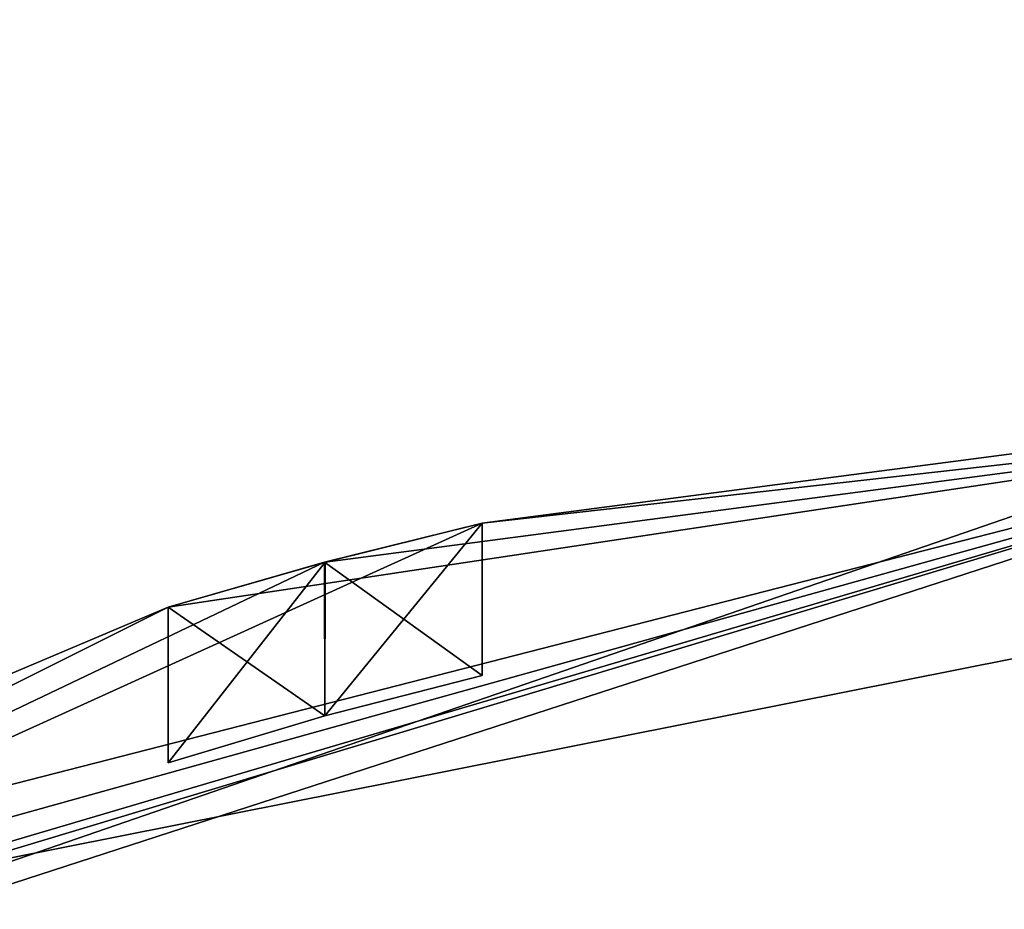
# Model space of a CAD drawing. Units: millimetres. Extents: x -243 to 284, y 0 to 69.
# Drawn here: x -206 to -203, y 60 to 63 of the extents above; entities that cross this region are included whole.
import ezdxf

# ---------------------------------------------------------------- set-up
doc = ezdxf.new("R2010")
doc.units = ezdxf.units.MM
doc.header["$LTSCALE"] = 65.185185
for name, color, linetype in [('111', 7, 'CONTINUOUS'), ('213', 7, 'CONTINUOUS'), ('214', 7, 'CONTINUOUS'), ('215', 7, 'CONTINUOUS'), ('218', 7, 'CONTINUOUS'), ('223', 7, 'CONTINUOUS'), ('224', 7, 'CONTINUOUS'), ('233', 7, 'CONTINUOUS'), ('234', 7, 'CONTINUOUS'), ('243', 7, 'CONTINUOUS'), ('244', 7, 'CONTINUOUS'), ('253', 7, 'CONTINUOUS'), ('254', 7, 'CONTINUOUS'), ('263', 7, 'CONTINUOUS'), ('264', 7, 'CONTINUOUS'), ('273', 7, 'CONTINUOUS'), ('274', 7, 'CONTINUOUS'), ('283', 7, 'CONTINUOUS'), ('284', 7, 'CONTINUOUS'), ('293', 7, 'CONTINUOUS'), ('294', 7, 'CONTINUOUS'), ('303', 7, 'CONTINUOUS'), ('304', 7, 'CONTINUOUS'), ('311', 7, 'CONTINUOUS')]:
    doc.layers.add(name, color=color, linetype=linetype)

msp = doc.modelspace()

# ---------------------------------------------------------------- linework, layer by layer
at = {"layer": '111', "linetype": 'Continuous'}
for points in [[(-223.4785, 40.1364, 6.6928), (-202.3775, 16.3987, 10.0624), (-222.8602, 63.0527, 6.3244), (-223.4785, 40.1364, 6.6928)], [(-222.8602, 63.0527, 6.3244), (-202.3775, 16.3987, 10.0624), (-211.1714, 42.7955, 7.8774), (-222.8602, 63.0527, 6.3244)]]:
    msp.add_3dface(points, dxfattribs=at)
at = {"layer": '213', "linetype": 'Continuous'}
msp.add_3dface([(-209.7287, 59.1263, -128.8), (-201.5, 59.8, -128.8), (-201.5, 61.8, -128.8), (-209.7287, 59.1263, -128.8)], dxfattribs=at)
at = {"layer": '214', "linetype": 'Continuous'}
for points in [[(-201.5, 61.3, -203.8), (-201.5, 34.3, -203.8), (-206.6651, 35.3273, -203.8), (-201.5, 61.3, -203.8)], [(-206.6651, 60.2727, -203.8), (-201.5, 61.3, -203.8), (-206.6651, 35.3273, -203.8), (-206.6651, 60.2727, -203.8)]]:
    msp.add_3dface(points, dxfattribs=at)
at = {"layer": '215', "linetype": 'Continuous'}
for points in [[(-201.5, 61.8, -203.3), (-209.729, 59.1262, -203.3), (-201.5, 61.8, -201.8), (-201.5, 61.8, -203.3)], [(-201.5, 61.8, -201.8), (-209.729, 59.1262, -203.3), (-201.9998, 61.7911, -201.3004), (-201.5, 61.8, -201.8)], [(-201.9998, 61.7911, -201.3004), (-209.729, 59.1262, -203.3), (-202, 61.7911, -186.05), (-201.9998, 61.7911, -201.3004)], [(-202, 61.7911, -186.05), (-209.729, 59.1262, -203.3), (-202, 61.7911, -181.05), (-202, 61.7911, -186.05)], [(-202, 61.7911, -181.05), (-209.729, 59.1262, -203.3), (-204.62, 61.4479, -186.05), (-202, 61.7911, -181.05)], [(-209.7287, 59.1263, -128.8), (-201.5, 61.8, -128.8), (-209.24, 59.4659, -146.05), (-209.7287, 59.1263, -128.8)], [(-209.24, 59.4659, -146.05), (-201.5, 61.8, -128.8), (-208.7414, 59.7818, -145.5504), (-209.24, 59.4659, -146.05)], [(-201.5, 61.8, -128.8), (-208.24, 60.0708, -146.05), (-208.7414, 59.7818, -145.5504), (-201.5, 61.8, -128.8)], [(-208.24, 60.0708, -146.05), (-201.5, 61.8, -128.8), (-208.24, 60.0708, -151.05), (-208.24, 60.0708, -146.05)], [(-201.5, 61.8, -128.8), (-205.62, 61.18, -146.05), (-208.24, 60.0708, -156.05), (-201.5, 61.8, -128.8)], [(-208.24, 60.0708, -151.05), (-201.5, 61.8, -128.8), (-208.24, 60.0708, -156.05), (-208.24, 60.0708, -151.05)], [(-205.62, 61.18, -146.05), (-201.5, 61.8, -128.8), (-205.1196, 61.324, -145.5503), (-205.62, 61.18, -146.05)], [(-201.5, 61.8, -128.8), (-204.62, 61.4479, -146.05), (-205.1196, 61.324, -145.5503), (-201.5, 61.8, -128.8)], [(-204.62, 61.4479, -146.05), (-201.5, 61.8, -128.8), (-204.62, 61.4479, -151.05), (-204.62, 61.4479, -146.05)], [(-201.5, 61.8, -128.8), (-202, 61.7911, -146.05), (-204.62, 61.4479, -186.05), (-201.5, 61.8, -128.8)], [(-204.62, 61.4479, -151.05), (-201.5, 61.8, -128.8), (-204.62, 61.4479, -156.05), (-204.62, 61.4479, -151.05)], [(-204.62, 61.4479, -156.05), (-201.5, 61.8, -128.8), (-204.62, 61.4479, -161.05), (-204.62, 61.4479, -156.05)], [(-204.62, 61.4479, -161.05), (-201.5, 61.8, -128.8), (-204.62, 61.4479, -166.05), (-204.62, 61.4479, -161.05)], [(-204.62, 61.4479, -166.05), (-201.5, 61.8, -128.8), (-204.62, 61.4479, -171.05), (-204.62, 61.4479, -166.05)], [(-204.62, 61.4479, -171.05), (-201.5, 61.8, -128.8), (-204.62, 61.4479, -176.05), (-204.62, 61.4479, -171.05)], [(-204.62, 61.4479, -176.05), (-201.5, 61.8, -128.8), (-204.62, 61.4479, -181.05), (-204.62, 61.4479, -176.05)], [(-204.62, 61.4479, -181.05), (-201.5, 61.8, -128.8), (-204.62, 61.4479, -186.05), (-204.62, 61.4479, -181.05)], [(-202, 61.7911, -176.05), (-202, 61.7911, -181.05), (-204.62, 61.4479, -186.05), (-202, 61.7911, -176.05)], [(-202, 61.7911, -171.05), (-202, 61.7911, -176.05), (-204.62, 61.4479, -186.05), (-202, 61.7911, -171.05)], [(-202, 61.7911, -166.05), (-202, 61.7911, -171.05), (-204.62, 61.4479, -186.05), (-202, 61.7911, -166.05)], [(-202, 61.7911, -161.05), (-202, 61.7911, -166.05), (-204.62, 61.4479, -186.05), (-202, 61.7911, -161.05)], [(-202, 61.7911, -156.05), (-202, 61.7911, -161.05), (-204.62, 61.4479, -186.05), (-202, 61.7911, -156.05)], [(-202, 61.7911, -151.05), (-202, 61.7911, -156.05), (-204.62, 61.4479, -186.05), (-202, 61.7911, -151.05)], [(-202, 61.7911, -146.05), (-202, 61.7911, -151.05), (-204.62, 61.4479, -186.05), (-202, 61.7911, -146.05)], [(-204.62, 61.4479, -186.05), (-209.729, 59.1262, -203.3), (-205.1217, 61.3234, -186.5497), (-204.62, 61.4479, -186.05)], [(-205.1217, 61.3234, -146.5497), (-204.62, 61.4479, -146.05), (-205.1196, 61.324, -150.5503), (-205.1217, 61.3234, -146.5497)], [(-205.1217, 61.3234, -151.5497), (-204.62, 61.4479, -151.05), (-205.1196, 61.324, -155.5503), (-205.1217, 61.3234, -151.5497)], [(-205.1217, 61.3234, -156.5497), (-204.62, 61.4479, -156.05), (-205.1196, 61.324, -160.5503), (-205.1217, 61.3234, -156.5497)], [(-205.1217, 61.3234, -161.5497), (-204.62, 61.4479, -161.05), (-205.1196, 61.324, -165.5503), (-205.1217, 61.3234, -161.5497)], [(-205.1217, 61.3234, -166.5497), (-204.62, 61.4479, -166.05), (-205.1196, 61.324, -170.5503), (-205.1217, 61.3234, -166.5497)], [(-205.1217, 61.3234, -171.5497), (-204.62, 61.4479, -171.05), (-205.1196, 61.324, -175.5503), (-205.1217, 61.3234, -171.5497)], [(-205.1217, 61.3234, -176.5497), (-204.62, 61.4479, -176.05), (-205.1196, 61.324, -180.5503), (-205.1217, 61.3234, -176.5497)], [(-205.1217, 61.3234, -181.5497), (-204.62, 61.4479, -181.05), (-205.1196, 61.324, -185.5503), (-205.1217, 61.3234, -181.5497)], [(-204.62, 61.4479, -146.05), (-204.62, 61.4479, -151.05), (-205.1196, 61.324, -150.5503), (-204.62, 61.4479, -146.05)], [(-204.62, 61.4479, -151.05), (-204.62, 61.4479, -156.05), (-205.1196, 61.324, -155.5503), (-204.62, 61.4479, -151.05)], [(-204.62, 61.4479, -156.05), (-204.62, 61.4479, -161.05), (-205.1196, 61.324, -160.5503), (-204.62, 61.4479, -156.05)], [(-204.62, 61.4479, -161.05), (-204.62, 61.4479, -166.05), (-205.1196, 61.324, -165.5503), (-204.62, 61.4479, -161.05)], [(-204.62, 61.4479, -166.05), (-204.62, 61.4479, -171.05), (-205.1196, 61.324, -170.5503), (-204.62, 61.4479, -166.05)], [(-204.62, 61.4479, -171.05), (-204.62, 61.4479, -176.05), (-205.1196, 61.324, -175.5503), (-204.62, 61.4479, -171.05)], [(-204.62, 61.4479, -176.05), (-204.62, 61.4479, -181.05), (-205.1196, 61.324, -180.5503), (-204.62, 61.4479, -176.05)], [(-204.62, 61.4479, -181.05), (-204.62, 61.4479, -186.05), (-205.1196, 61.324, -185.5503), (-204.62, 61.4479, -181.05)], [(-205.1217, 61.3234, -186.5497), (-209.729, 59.1262, -203.3), (-205.62, 61.18, -186.05), (-205.1217, 61.3234, -186.5497)], [(-205.62, 61.18, -151.05), (-205.1217, 61.3234, -146.5497), (-205.1196, 61.324, -150.5503), (-205.62, 61.18, -151.05)], [(-205.62, 61.18, -156.05), (-205.1217, 61.3234, -151.5497), (-205.1196, 61.324, -155.5503), (-205.62, 61.18, -156.05)], [(-205.62, 61.18, -161.05), (-205.1217, 61.3234, -156.5497), (-205.1196, 61.324, -160.5503), (-205.62, 61.18, -161.05)], [(-205.62, 61.18, -166.05), (-205.1217, 61.3234, -161.5497), (-205.1196, 61.324, -165.5503), (-205.62, 61.18, -166.05)], [(-205.62, 61.18, -171.05), (-205.1217, 61.3234, -166.5497), (-205.1196, 61.324, -170.5503), (-205.62, 61.18, -171.05)], [(-205.62, 61.18, -176.05), (-205.1217, 61.3234, -171.5497), (-205.1196, 61.324, -175.5503), (-205.62, 61.18, -176.05)], [(-205.62, 61.18, -181.05), (-205.1217, 61.3234, -176.5497), (-205.1196, 61.324, -180.5503), (-205.62, 61.18, -181.05)], [(-205.62, 61.18, -186.05), (-205.1217, 61.3234, -181.5497), (-205.1196, 61.324, -185.5503), (-205.62, 61.18, -186.05)], [(-205.62, 61.18, -146.05), (-205.1217, 61.3234, -146.5497), (-205.62, 61.18, -151.05), (-205.62, 61.18, -146.05)], [(-205.62, 61.18, -151.05), (-205.1217, 61.3234, -151.5497), (-205.62, 61.18, -156.05), (-205.62, 61.18, -151.05)], [(-205.62, 61.18, -156.05), (-205.1217, 61.3234, -156.5497), (-205.62, 61.18, -161.05), (-205.62, 61.18, -156.05)], [(-205.62, 61.18, -161.05), (-205.1217, 61.3234, -161.5497), (-205.62, 61.18, -166.05), (-205.62, 61.18, -161.05)], [(-205.62, 61.18, -166.05), (-205.1217, 61.3234, -166.5497), (-205.62, 61.18, -171.05), (-205.62, 61.18, -166.05)], [(-205.62, 61.18, -171.05), (-205.1217, 61.3234, -171.5497), (-205.62, 61.18, -176.05), (-205.62, 61.18, -171.05)], [(-205.62, 61.18, -176.05), (-205.1217, 61.3234, -176.5497), (-205.62, 61.18, -181.05), (-205.62, 61.18, -176.05)], [(-205.62, 61.18, -181.05), (-205.1217, 61.3234, -181.5497), (-205.62, 61.18, -186.05), (-205.62, 61.18, -181.05)], [(-209.729, 59.1262, -203.3), (-205.62, 61.18, -161.05), (-205.62, 61.18, -166.05), (-209.729, 59.1262, -203.3)], [(-205.62, 61.18, -161.05), (-209.729, 59.1262, -203.3), (-208.24, 60.0708, -186.05), (-205.62, 61.18, -161.05)], [(-209.729, 59.1262, -203.3), (-205.62, 61.18, -166.05), (-205.62, 61.18, -171.05), (-209.729, 59.1262, -203.3)], [(-209.729, 59.1262, -203.3), (-205.62, 61.18, -171.05), (-205.62, 61.18, -176.05), (-209.729, 59.1262, -203.3)], [(-209.729, 59.1262, -203.3), (-205.62, 61.18, -176.05), (-205.62, 61.18, -181.05), (-209.729, 59.1262, -203.3)], [(-209.729, 59.1262, -203.3), (-205.62, 61.18, -181.05), (-205.62, 61.18, -186.05), (-209.729, 59.1262, -203.3)], [(-205.62, 61.18, -146.05), (-205.62, 61.18, -151.05), (-208.24, 60.0708, -186.05), (-205.62, 61.18, -146.05)], [(-208.24, 60.0708, -156.05), (-205.62, 61.18, -146.05), (-208.24, 60.0708, -161.05), (-208.24, 60.0708, -156.05)], [(-208.24, 60.0708, -161.05), (-205.62, 61.18, -146.05), (-208.24, 60.0708, -166.05), (-208.24, 60.0708, -161.05)], [(-208.24, 60.0708, -166.05), (-205.62, 61.18, -146.05), (-208.24, 60.0708, -171.05), (-208.24, 60.0708, -166.05)], [(-208.24, 60.0708, -171.05), (-205.62, 61.18, -146.05), (-208.24, 60.0708, -176.05), (-208.24, 60.0708, -171.05)], [(-208.24, 60.0708, -176.05), (-205.62, 61.18, -146.05), (-208.24, 60.0708, -181.05), (-208.24, 60.0708, -176.05)], [(-208.24, 60.0708, -181.05), (-205.62, 61.18, -146.05), (-208.24, 60.0708, -186.05), (-208.24, 60.0708, -181.05)], [(-205.62, 61.18, -151.05), (-205.62, 61.18, -156.05), (-208.24, 60.0708, -186.05), (-205.62, 61.18, -151.05)], [(-205.62, 61.18, -156.05), (-205.62, 61.18, -161.05), (-208.24, 60.0708, -186.05), (-205.62, 61.18, -156.05)]]:
    msp.add_3dface(points, dxfattribs=at)
at = {"layer": '218', "linetype": 'Continuous'}
for points in [[(-206.6651, 60.2727, -203.8), (-209.729, 59.1262, -203.3), (-201.5, 61.8, -203.3), (-206.6651, 60.2727, -203.8)], [(-201.5, 61.3, -203.8), (-206.6651, 60.2727, -203.8), (-201.5, 61.8, -203.3), (-201.5, 61.3, -203.8)]]:
    msp.add_3dface(points, dxfattribs=at)
at = {"layer": '223', "linetype": 'Continuous'}
for points in [[(-205.1196, 61.324, -145.5503), (-204.62, 61.4479, -146.05), (-205.1208, 60.8337, -145.55), (-205.1196, 61.324, -145.5503)], [(-205.1208, 60.8337, -145.55), (-204.62, 61.4479, -146.05), (-204.62, 60.9626, -146.05), (-205.1208, 60.8337, -145.55)], [(-205.62, 61.18, -146.05), (-205.1196, 61.324, -145.5503), (-205.62, 60.6847, -146.05), (-205.62, 61.18, -146.05)], [(-205.62, 60.6847, -146.05), (-205.1196, 61.324, -145.5503), (-205.1208, 60.8337, -145.55), (-205.62, 60.6847, -146.05)]]:
    msp.add_3dface(points, dxfattribs=at)
at = {"layer": '224', "linetype": 'Continuous'}
for points in [[(-204.62, 61.4479, -146.05), (-205.1217, 61.3234, -146.5497), (-204.62, 60.9626, -146.05), (-204.62, 61.4479, -146.05)], [(-205.1217, 61.3234, -146.5497), (-205.62, 61.18, -146.05), (-205.1205, 60.8338, -146.55), (-205.1217, 61.3234, -146.5497)], [(-204.62, 60.9626, -146.05), (-205.1217, 61.3234, -146.5497), (-205.1205, 60.8338, -146.55), (-204.62, 60.9626, -146.05)], [(-205.62, 61.18, -146.05), (-205.62, 60.6847, -146.05), (-205.1205, 60.8338, -146.55), (-205.62, 61.18, -146.05)]]:
    msp.add_3dface(points, dxfattribs=at)
at = {"layer": '233', "linetype": 'Continuous'}
for points in [[(-205.1196, 61.324, -150.5503), (-204.62, 61.4479, -151.05), (-205.1208, 60.8337, -150.55), (-205.1196, 61.324, -150.5503)], [(-205.1208, 60.8337, -150.55), (-204.62, 61.4479, -151.05), (-204.62, 60.9626, -151.05), (-205.1208, 60.8337, -150.55)], [(-205.62, 61.18, -151.05), (-205.1196, 61.324, -150.5503), (-205.62, 60.6847, -151.05), (-205.62, 61.18, -151.05)], [(-205.62, 60.6847, -151.05), (-205.1196, 61.324, -150.5503), (-205.1208, 60.8337, -150.55), (-205.62, 60.6847, -151.05)]]:
    msp.add_3dface(points, dxfattribs=at)
at = {"layer": '234', "linetype": 'Continuous'}
for points in [[(-204.62, 61.4479, -151.05), (-205.1217, 61.3234, -151.5497), (-204.62, 60.9626, -151.05), (-204.62, 61.4479, -151.05)], [(-205.1217, 61.3234, -151.5497), (-205.62, 61.18, -151.05), (-205.1205, 60.8338, -151.55), (-205.1217, 61.3234, -151.5497)], [(-204.62, 60.9626, -151.05), (-205.1217, 61.3234, -151.5497), (-205.1205, 60.8338, -151.55), (-204.62, 60.9626, -151.05)], [(-205.62, 61.18, -151.05), (-205.62, 60.6847, -151.05), (-205.1205, 60.8338, -151.55), (-205.62, 61.18, -151.05)]]:
    msp.add_3dface(points, dxfattribs=at)
at = {"layer": '243', "linetype": 'Continuous'}
for points in [[(-205.1196, 61.324, -155.5503), (-204.62, 61.4479, -156.05), (-205.1208, 60.8337, -155.55), (-205.1196, 61.324, -155.5503)], [(-205.1208, 60.8337, -155.55), (-204.62, 61.4479, -156.05), (-204.62, 60.9626, -156.05), (-205.1208, 60.8337, -155.55)], [(-205.62, 61.18, -156.05), (-205.1196, 61.324, -155.5503), (-205.62, 60.6847, -156.05), (-205.62, 61.18, -156.05)], [(-205.62, 60.6847, -156.05), (-205.1196, 61.324, -155.5503), (-205.1208, 60.8337, -155.55), (-205.62, 60.6847, -156.05)]]:
    msp.add_3dface(points, dxfattribs=at)
at = {"layer": '244', "linetype": 'Continuous'}
for points in [[(-204.62, 61.4479, -156.05), (-205.1217, 61.3234, -156.5497), (-204.62, 60.9626, -156.05), (-204.62, 61.4479, -156.05)], [(-205.1217, 61.3234, -156.5497), (-205.62, 61.18, -156.05), (-205.1205, 60.8338, -156.55), (-205.1217, 61.3234, -156.5497)], [(-204.62, 60.9626, -156.05), (-205.1217, 61.3234, -156.5497), (-205.1205, 60.8338, -156.55), (-204.62, 60.9626, -156.05)], [(-205.62, 61.18, -156.05), (-205.62, 60.6847, -156.05), (-205.1205, 60.8338, -156.55), (-205.62, 61.18, -156.05)]]:
    msp.add_3dface(points, dxfattribs=at)
at = {"layer": '253', "linetype": 'Continuous'}
for points in [[(-205.1196, 61.324, -160.5503), (-204.62, 61.4479, -161.05), (-205.1208, 60.8337, -160.55), (-205.1196, 61.324, -160.5503)], [(-205.1208, 60.8337, -160.55), (-204.62, 61.4479, -161.05), (-204.62, 60.9626, -161.05), (-205.1208, 60.8337, -160.55)], [(-205.62, 61.18, -161.05), (-205.1196, 61.324, -160.5503), (-205.62, 60.6847, -161.05), (-205.62, 61.18, -161.05)], [(-205.62, 60.6847, -161.05), (-205.1196, 61.324, -160.5503), (-205.1208, 60.8337, -160.55), (-205.62, 60.6847, -161.05)]]:
    msp.add_3dface(points, dxfattribs=at)
at = {"layer": '254', "linetype": 'Continuous'}
for points in [[(-204.62, 61.4479, -161.05), (-205.1217, 61.3234, -161.5497), (-204.62, 60.9626, -161.05), (-204.62, 61.4479, -161.05)], [(-205.1217, 61.3234, -161.5497), (-205.62, 61.18, -161.05), (-205.1205, 60.8338, -161.55), (-205.1217, 61.3234, -161.5497)], [(-204.62, 60.9626, -161.05), (-205.1217, 61.3234, -161.5497), (-205.1205, 60.8338, -161.55), (-204.62, 60.9626, -161.05)], [(-205.62, 61.18, -161.05), (-205.62, 60.6847, -161.05), (-205.1205, 60.8338, -161.55), (-205.62, 61.18, -161.05)]]:
    msp.add_3dface(points, dxfattribs=at)
at = {"layer": '263', "linetype": 'Continuous'}
for points in [[(-205.1196, 61.324, -165.5503), (-204.62, 61.4479, -166.05), (-205.1208, 60.8337, -165.55), (-205.1196, 61.324, -165.5503)], [(-205.1208, 60.8337, -165.55), (-204.62, 61.4479, -166.05), (-204.62, 60.9626, -166.05), (-205.1208, 60.8337, -165.55)], [(-205.62, 61.18, -166.05), (-205.1196, 61.324, -165.5503), (-205.62, 60.6847, -166.05), (-205.62, 61.18, -166.05)], [(-205.62, 60.6847, -166.05), (-205.1196, 61.324, -165.5503), (-205.1208, 60.8337, -165.55), (-205.62, 60.6847, -166.05)]]:
    msp.add_3dface(points, dxfattribs=at)
at = {"layer": '264', "linetype": 'Continuous'}
for points in [[(-204.62, 61.4479, -166.05), (-205.1217, 61.3234, -166.5497), (-204.62, 60.9626, -166.05), (-204.62, 61.4479, -166.05)], [(-205.1217, 61.3234, -166.5497), (-205.62, 61.18, -166.05), (-205.1205, 60.8338, -166.55), (-205.1217, 61.3234, -166.5497)], [(-204.62, 60.9626, -166.05), (-205.1217, 61.3234, -166.5497), (-205.1205, 60.8338, -166.55), (-204.62, 60.9626, -166.05)], [(-205.62, 61.18, -166.05), (-205.62, 60.6847, -166.05), (-205.1205, 60.8338, -166.55), (-205.62, 61.18, -166.05)]]:
    msp.add_3dface(points, dxfattribs=at)
at = {"layer": '273', "linetype": 'Continuous'}
for points in [[(-205.1196, 61.324, -170.5503), (-204.62, 61.4479, -171.05), (-205.1208, 60.8337, -170.55), (-205.1196, 61.324, -170.5503)], [(-205.1208, 60.8337, -170.55), (-204.62, 61.4479, -171.05), (-204.62, 60.9626, -171.05), (-205.1208, 60.8337, -170.55)], [(-205.62, 61.18, -171.05), (-205.1196, 61.324, -170.5503), (-205.62, 60.6847, -171.05), (-205.62, 61.18, -171.05)], [(-205.62, 60.6847, -171.05), (-205.1196, 61.324, -170.5503), (-205.1208, 60.8337, -170.55), (-205.62, 60.6847, -171.05)]]:
    msp.add_3dface(points, dxfattribs=at)
at = {"layer": '274', "linetype": 'Continuous'}
for points in [[(-204.62, 61.4479, -171.05), (-205.1217, 61.3234, -171.5497), (-204.62, 60.9626, -171.05), (-204.62, 61.4479, -171.05)], [(-205.1217, 61.3234, -171.5497), (-205.62, 61.18, -171.05), (-205.1205, 60.8338, -171.55), (-205.1217, 61.3234, -171.5497)], [(-204.62, 60.9626, -171.05), (-205.1217, 61.3234, -171.5497), (-205.1205, 60.8338, -171.55), (-204.62, 60.9626, -171.05)], [(-205.62, 61.18, -171.05), (-205.62, 60.6847, -171.05), (-205.1205, 60.8338, -171.55), (-205.62, 61.18, -171.05)]]:
    msp.add_3dface(points, dxfattribs=at)
at = {"layer": '283', "linetype": 'Continuous'}
for points in [[(-205.1196, 61.324, -175.5503), (-204.62, 61.4479, -176.05), (-205.1208, 60.8337, -175.55), (-205.1196, 61.324, -175.5503)], [(-205.1208, 60.8337, -175.55), (-204.62, 61.4479, -176.05), (-204.62, 60.9626, -176.05), (-205.1208, 60.8337, -175.55)], [(-205.62, 61.18, -176.05), (-205.1196, 61.324, -175.5503), (-205.62, 60.6847, -176.05), (-205.62, 61.18, -176.05)], [(-205.62, 60.6847, -176.05), (-205.1196, 61.324, -175.5503), (-205.1208, 60.8337, -175.55), (-205.62, 60.6847, -176.05)]]:
    msp.add_3dface(points, dxfattribs=at)
at = {"layer": '284', "linetype": 'Continuous'}
for points in [[(-204.62, 61.4479, -176.05), (-205.1217, 61.3234, -176.5497), (-204.62, 60.9626, -176.05), (-204.62, 61.4479, -176.05)], [(-205.1217, 61.3234, -176.5497), (-205.62, 61.18, -176.05), (-205.1205, 60.8338, -176.55), (-205.1217, 61.3234, -176.5497)], [(-204.62, 60.9626, -176.05), (-205.1217, 61.3234, -176.5497), (-205.1205, 60.8338, -176.55), (-204.62, 60.9626, -176.05)], [(-205.62, 61.18, -176.05), (-205.62, 60.6847, -176.05), (-205.1205, 60.8338, -176.55), (-205.62, 61.18, -176.05)]]:
    msp.add_3dface(points, dxfattribs=at)
at = {"layer": '293', "linetype": 'Continuous'}
for points in [[(-205.1196, 61.324, -180.5503), (-204.62, 61.4479, -181.05), (-205.1208, 60.8337, -180.55), (-205.1196, 61.324, -180.5503)], [(-205.1208, 60.8337, -180.55), (-204.62, 61.4479, -181.05), (-204.62, 60.9626, -181.05), (-205.1208, 60.8337, -180.55)], [(-205.62, 61.18, -181.05), (-205.1196, 61.324, -180.5503), (-205.62, 60.6847, -181.05), (-205.62, 61.18, -181.05)], [(-205.62, 60.6847, -181.05), (-205.1196, 61.324, -180.5503), (-205.1208, 60.8337, -180.55), (-205.62, 60.6847, -181.05)]]:
    msp.add_3dface(points, dxfattribs=at)
at = {"layer": '294', "linetype": 'Continuous'}
for points in [[(-204.62, 61.4479, -181.05), (-205.1217, 61.3234, -181.5497), (-204.62, 60.9626, -181.05), (-204.62, 61.4479, -181.05)], [(-205.1217, 61.3234, -181.5497), (-205.62, 61.18, -181.05), (-205.1205, 60.8338, -181.55), (-205.1217, 61.3234, -181.5497)], [(-204.62, 60.9626, -181.05), (-205.1217, 61.3234, -181.5497), (-205.1205, 60.8338, -181.55), (-204.62, 60.9626, -181.05)], [(-205.62, 61.18, -181.05), (-205.62, 60.6847, -181.05), (-205.1205, 60.8338, -181.55), (-205.62, 61.18, -181.05)]]:
    msp.add_3dface(points, dxfattribs=at)
at = {"layer": '303', "linetype": 'Continuous'}
for points in [[(-205.1196, 61.324, -185.5503), (-204.62, 61.4479, -186.05), (-205.1208, 60.8337, -185.55), (-205.1196, 61.324, -185.5503)], [(-205.1208, 60.8337, -185.55), (-204.62, 61.4479, -186.05), (-204.62, 60.9626, -186.05), (-205.1208, 60.8337, -185.55)], [(-205.62, 61.18, -186.05), (-205.1196, 61.324, -185.5503), (-205.62, 60.6847, -186.05), (-205.62, 61.18, -186.05)], [(-205.62, 60.6847, -186.05), (-205.1196, 61.324, -185.5503), (-205.1208, 60.8337, -185.55), (-205.62, 60.6847, -186.05)]]:
    msp.add_3dface(points, dxfattribs=at)
at = {"layer": '304', "linetype": 'Continuous'}
for points in [[(-204.62, 61.4479, -186.05), (-205.1217, 61.3234, -186.5497), (-204.62, 60.9626, -186.05), (-204.62, 61.4479, -186.05)], [(-205.1217, 61.3234, -186.5497), (-205.62, 61.18, -186.05), (-205.1205, 60.8338, -186.55), (-205.1217, 61.3234, -186.5497)], [(-204.62, 60.9626, -186.05), (-205.1217, 61.3234, -186.5497), (-205.1205, 60.8338, -186.55), (-204.62, 60.9626, -186.05)], [(-205.62, 61.18, -186.05), (-205.62, 60.6847, -186.05), (-205.1205, 60.8338, -186.55), (-205.62, 61.18, -186.05)]]:
    msp.add_3dface(points, dxfattribs=at)
at = {"layer": '311', "color": 252, "linetype": 'Continuous', "true_color": 0x8c8c8c}
for points in [[(-205.1208, 60.8337, -145.55), (-204.62, 60.9626, -146.05), (-205.1205, 60.8338, -146.55), (-205.1208, 60.8337, -145.55)], [(-205.1208, 60.8337, -150.55), (-204.62, 60.9626, -151.05), (-205.1205, 60.8338, -151.55), (-205.1208, 60.8337, -150.55)], [(-205.1208, 60.8337, -155.55), (-204.62, 60.9626, -156.05), (-205.1205, 60.8338, -156.55), (-205.1208, 60.8337, -155.55)], [(-205.1208, 60.8337, -160.55), (-204.62, 60.9626, -161.05), (-205.1205, 60.8338, -161.55), (-205.1208, 60.8337, -160.55)], [(-205.1208, 60.8337, -165.55), (-204.62, 60.9626, -166.05), (-205.1205, 60.8338, -166.55), (-205.1208, 60.8337, -165.55)], [(-205.1208, 60.8337, -170.55), (-204.62, 60.9626, -171.05), (-205.1205, 60.8338, -171.55), (-205.1208, 60.8337, -170.55)], [(-205.1208, 60.8337, -175.55), (-204.62, 60.9626, -176.05), (-205.1205, 60.8338, -176.55), (-205.1208, 60.8337, -175.55)], [(-205.1208, 60.8337, -180.55), (-204.62, 60.9626, -181.05), (-205.1205, 60.8338, -181.55), (-205.1208, 60.8337, -180.55)], [(-205.1208, 60.8337, -185.55), (-204.62, 60.9626, -186.05), (-205.1205, 60.8338, -186.55), (-205.1208, 60.8337, -185.55)], [(-205.62, 60.6847, -146.05), (-205.1208, 60.8337, -145.55), (-205.1205, 60.8338, -146.55), (-205.62, 60.6847, -146.05)], [(-205.62, 60.6847, -151.05), (-205.1208, 60.8337, -150.55), (-205.1205, 60.8338, -151.55), (-205.62, 60.6847, -151.05)], [(-205.62, 60.6847, -156.05), (-205.1208, 60.8337, -155.55), (-205.1205, 60.8338, -156.55), (-205.62, 60.6847, -156.05)], [(-205.62, 60.6847, -161.05), (-205.1208, 60.8337, -160.55), (-205.1205, 60.8338, -161.55), (-205.62, 60.6847, -161.05)], [(-205.62, 60.6847, -166.05), (-205.1208, 60.8337, -165.55), (-205.1205, 60.8338, -166.55), (-205.62, 60.6847, -166.05)], [(-205.62, 60.6847, -171.05), (-205.1208, 60.8337, -170.55), (-205.1205, 60.8338, -171.55), (-205.62, 60.6847, -171.05)], [(-205.62, 60.6847, -176.05), (-205.1208, 60.8337, -175.55), (-205.1205, 60.8338, -176.55), (-205.62, 60.6847, -176.05)], [(-205.62, 60.6847, -181.05), (-205.1208, 60.8337, -180.55), (-205.1205, 60.8338, -181.55), (-205.62, 60.6847, -181.05)], [(-205.62, 60.6847, -186.05), (-205.1208, 60.8337, -185.55), (-205.1205, 60.8338, -186.55), (-205.62, 60.6847, -186.05)]]:
    msp.add_3dface(points, dxfattribs=at)

doc.saveas('drawing.dxf')
